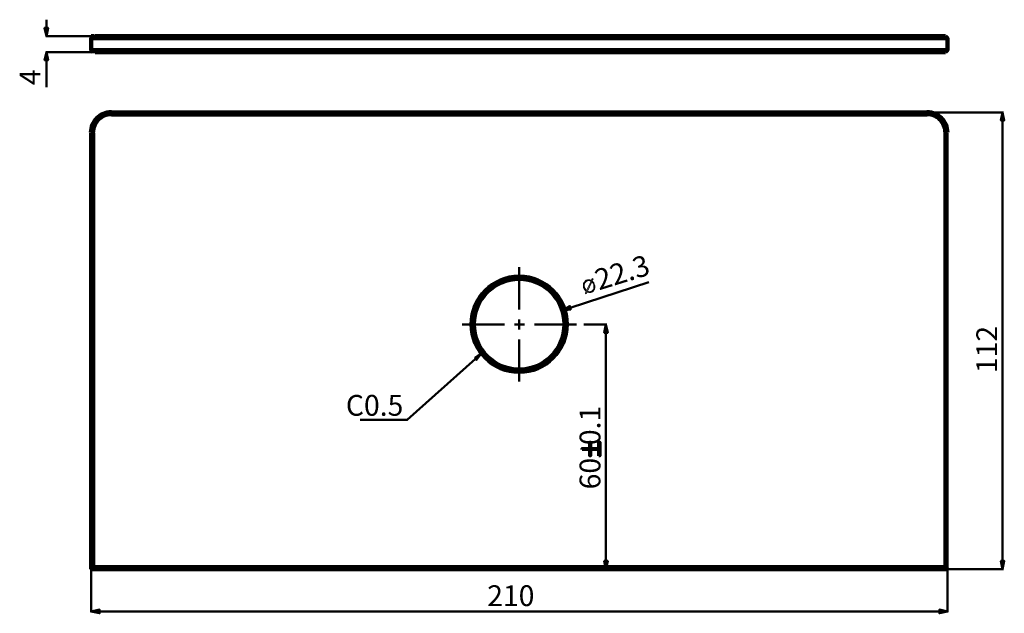
# Model space of a CAD drawing. Units: inches. Extents: x -1586 to 724, y -634 to 821.
# Drawn here: x -1586 to -640, y -447 to 123 of the extents above; entities that cross this region are included whole.
import ezdxf

# ---------------------------------------------------------------- set-up
doc = ezdxf.new("R2010")
doc.units = ezdxf.units.IN
doc.header["$MEASUREMENT"] = 0
doc.layers.add('arrows', color=7, linetype='Continuous')
doc.layers.add('dims', color=7, linetype='Continuous')

# ---------------------------------------------------------------- blocks, each defined once
blk = doc.blocks.new('block 1989')
at = {"color": 7, "lineweight": 100, "true_color": 0xffffff}
blk.add_lwpolyline([(-1517.08, 14.75), (-1517.08, -404.66)], dxfattribs=at)
blk = doc.blocks.new('block 1990')
at = {"color": 7, "lineweight": 100, "true_color": 0xffffff}
blk.add_lwpolyline([(-1515.16, 14.75), (-1515.16, -402.74)], dxfattribs=at)
blk = doc.blocks.new('block 1991')
at = {"color": 7, "lineweight": 100, "true_color": 0xffffff}
blk.add_lwpolyline([(-1517.08, -404.66), (-694.19, -404.66)], dxfattribs=at)
blk = doc.blocks.new('block 1992')
at = {"color": 7, "lineweight": 100, "true_color": 0xffffff}
blk.add_lwpolyline([(-1515.16, -402.74), (-696.12, -402.74)], dxfattribs=at)
blk = doc.blocks.new('block 1993')
at = {"color": 7, "lineweight": 100, "true_color": 0xffffff}
blk.add_lwpolyline([(-713.71, 34.26), (-1497.57, 34.26)], dxfattribs=at)
blk = doc.blocks.new('block 1994')
at = {"color": 7, "lineweight": 100, "true_color": 0xffffff}
blk.add_lwpolyline([(-713.71, 32.34), (-1497.57, 32.34)], dxfattribs=at)
blk = doc.blocks.new('block 1995')
at = {"color": 7, "lineweight": 100, "true_color": 0xffffff}
blk.add_lwpolyline([(-696.12, -402.74), (-696.12, 14.75)], dxfattribs=at)
blk = doc.blocks.new('block 1996')
at = {"color": 7, "lineweight": 100, "true_color": 0xffffff}
blk.add_lwpolyline([(-1454.42, 91.99), (-1463.76, 91.99)], dxfattribs=at)
blk = doc.blocks.new('block 1997')
at = {"color": 7, "lineweight": 100, "true_color": 0xffffff}
blk.add_lwpolyline([(-1476.4, 91.99), (-1485.75, 91.99)], dxfattribs=at)
blk = doc.blocks.new('block 1998')
at = {"color": 7, "lineweight": 100, "true_color": 0xffffff}
blk.add_lwpolyline([(-1513.23, 91.99), (-696.12, 91.99)], dxfattribs=at)
blk = doc.blocks.new('block 1999')
at = {"color": 7, "lineweight": 100, "true_color": 0xffffff}
blk.add_lwpolyline([(-1513.23, 107.65), (-696.12, 107.65)], dxfattribs=at)
blk = doc.blocks.new('block 2000')
at = {"color": 7, "lineweight": 100, "true_color": 0xffffff}
blk.add_open_spline([(-1149.34, -169.26), (-1149.34, -145.2), (-1129.83, -125.7), (-1105.77, -125.7), (-1081.71, -125.7), (-1062.21, -145.2), (-1062.21, -169.26), (-1062.21, -193.32), (-1081.71, -212.82), (-1105.77, -212.82), (-1129.83, -212.82), (-1149.34, -193.32), (-1149.34, -169.26), (-1149.34, -169.26), (-1149.34, -169.26), (-1149.34, -169.26)], degree=3, knots=[0, 0, 0, 0, 1, 1, 1, 2, 2, 2, 3, 3, 3, 4, 4, 4, 5, 5, 5, 5], dxfattribs=at)
blk = doc.blocks.new('block 2001')
at = {"color": 7, "lineweight": 100, "true_color": 0xffffff}
blk.add_lwpolyline([(-1497.7, 34.54), (-1499.71, 34.44), (-1501.67, 34.14), (-1503.55, 33.66), (-1505.35, 33), (-1507.07, 32.17), (-1508.69, 31.18), (-1510.2, 30.05), (-1511.6, 28.78), (-1512.87, 27.39), (-1514, 25.88), (-1514.98, 24.26), (-1515.81, 22.54), (-1516.47, 20.73), (-1516.96, 18.85), (-1517.25, 16.9), (-1517.36, 14.89)], dxfattribs=at)
blk = doc.blocks.new('block 2002')
at = {"color": 7, "lineweight": 100, "true_color": 0xffffff}
blk.add_lwpolyline([(-1497.7, 32.62), (-1499.52, 32.52), (-1501.28, 32.26), (-1502.98, 31.82), (-1504.6, 31.22), (-1506.15, 30.48), (-1507.62, 29.59), (-1508.98, 28.57), (-1510.24, 27.42), (-1511.38, 26.16), (-1512.4, 24.8), (-1513.29, 23.34), (-1514.04, 21.79), (-1514.64, 20.16), (-1515.07, 18.46), (-1515.34, 16.7), (-1515.43, 14.89)], dxfattribs=at)
blk = doc.blocks.new('block 2003')
at = {"color": 7, "lineweight": 100, "true_color": 0xffffff}
blk.add_lwpolyline([(-694.19, 14.89), (-694.3, 16.9), (-694.59, 18.85), (-695.08, 20.73), (-695.74, 22.54), (-696.57, 24.26), (-697.55, 25.88), (-698.68, 27.39), (-699.95, 28.78), (-701.35, 30.05), (-702.86, 31.18), (-704.48, 32.17), (-706.2, 33), (-708, 33.66), (-709.88, 34.14), (-711.83, 34.44), (-713.84, 34.54)], dxfattribs=at)
blk = doc.blocks.new('block 2004')
at = {"color": 7, "lineweight": 100, "true_color": 0xffffff}
blk.add_lwpolyline([(-696.12, 14.89), (-696.21, 16.7), (-696.48, 18.46), (-696.92, 20.16), (-697.51, 21.79), (-698.26, 23.34), (-699.15, 24.8), (-700.17, 26.17), (-701.31, 27.42), (-702.57, 28.57), (-703.93, 29.59), (-705.4, 30.48), (-706.94, 31.22), (-708.57, 31.82), (-710.27, 32.26), (-712.03, 32.52), (-713.84, 32.62)], dxfattribs=at)
blk = doc.blocks.new('block 2005')
at = {"color": 7, "lineweight": 100, "true_color": 0xffffff}
blk.add_lwpolyline([(-1517.08, -404.94), (-1517.08, -404.94)], dxfattribs=at)
blk = doc.blocks.new('block 2006')
at = {"color": 7, "lineweight": 100, "true_color": 0xffffff}
blk.add_lwpolyline([(-694.19, -404.94), (-694.19, -404.94)], dxfattribs=at)
blk = doc.blocks.new('block 2007')
at = {"color": 7, "lineweight": 100, "true_color": 0xffffff}
blk.add_lwpolyline([(-713.43, 34.26), (-713.43, 34.26)], dxfattribs=at)
blk = doc.blocks.new('block 2008')
at = {"color": 7, "lineweight": 100, "true_color": 0xffffff}
blk.add_lwpolyline([(-693.92, -404.66), (-693.92, -404.66)], dxfattribs=at)
blk = doc.blocks.new('block 2009')
at = {"color": 7, "lineweight": 100, "true_color": 0xffffff}
blk.add_lwpolyline([(-1043.52, -169.4), (-1043.52, -169.4)], dxfattribs=at)
blk = doc.blocks.new('block 2010')
at = {"color": 7, "lineweight": 100, "true_color": 0xffffff}
blk.add_lwpolyline([(-1020.43, -404.66), (-1023.18, -404.66)], dxfattribs=at)
blk = doc.blocks.new('block 2011')
at = {"color": 7, "lineweight": 100, "true_color": 0xffffff}
blk.add_lwpolyline([(-1022.36, -404.66), (-1022.36, -404.66)], dxfattribs=at)
blk = doc.blocks.new('block 2012')
at = {"color": 7, "lineweight": 100, "true_color": 0xffffff}
blk.add_lwpolyline([(-1022.36, -404.66), (-1022.36, -404.66)], dxfattribs=at)
blk = doc.blocks.new('block 2013')
at = {"color": 7, "lineweight": 100, "true_color": 0xffffff}
blk.add_lwpolyline([(-1517.08, 103.8), (-1517.08, 105.73)], dxfattribs=at)
blk = doc.blocks.new('block 2014')
at = {"color": 7, "lineweight": 100, "true_color": 0xffffff}
blk.add_lwpolyline([(-1517.08, 107.65), (-1515.16, 107.65), (-1517.08, 105.73), (-1517.08, 93.91), (-1515.16, 91.99)], dxfattribs=at)
blk = doc.blocks.new('block 2015')
at = {"color": 7, "lineweight": 100, "true_color": 0xffffff}
blk.add_lwpolyline([(-694.19, 103.8), (-694.19, 105.73), (-696.12, 107.65)], dxfattribs=at)
blk = doc.blocks.new('block 2016')
at = {"color": 7, "lineweight": 100, "true_color": 0xffffff}
blk.add_lwpolyline([(-1517.08, 105.73), (-694.19, 105.73), (-694.19, 93.91), (-696.12, 91.99)], dxfattribs=at)
blk = doc.blocks.new('block 2017')
at = {"color": 7, "lineweight": 100, "true_color": 0xffffff}
blk.add_lwpolyline([(-1517.08, 93.91), (-694.19, 93.91)], dxfattribs=at)
blk = doc.blocks.new('block 2018')
at = {"color": 7, "lineweight": 100, "true_color": 0xffffff}
blk.add_lwpolyline([(-1517.08, -404.94), (-1515.16, -402.74)], dxfattribs=at)
blk = doc.blocks.new('block 2019')
at = {"color": 7, "lineweight": 100, "true_color": 0xffffff}
blk.add_lwpolyline([(-696.12, -402.74), (-694.19, -404.66)], dxfattribs=at)
blk = doc.blocks.new('block 2022')
at = {"color": 7, "lineweight": 100, "true_color": 0xffffff}
blk.add_open_spline([(-1151.54, -169.26), (-1151.54, -143.98), (-1131.05, -123.5), (-1105.77, -123.5), (-1080.5, -123.5), (-1060.01, -143.98), (-1060.01, -169.26), (-1060.01, -194.53), (-1080.5, -215.02), (-1105.77, -215.02), (-1131.05, -215.02), (-1151.54, -194.53), (-1151.54, -169.26), (-1151.54, -169.26), (-1151.54, -169.26), (-1151.54, -169.26)], degree=3, knots=[0, 0, 0, 0, 1, 1, 1, 2, 2, 2, 3, 3, 3, 4, 4, 4, 5, 5, 5, 5], dxfattribs=at)
blk = doc.blocks.new('block 4201')
at = {"layer": 'arrows', "color": 7, "lineweight": 50, "true_color": 0xffffff}
blk.add_lwpolyline([(-1509.11, -445.34), (-701.89, -445.34)], dxfattribs=at)
blk = doc.blocks.new('block 4202')
at = {"layer": 'arrows', "true_color": 0xffffff}
h = blk.add_hatch(color=7, dxfattribs=at)
h.dxf.hatch_style = 2
h.paths.add_polyline_path([(-1517.08, -445.34), (-1509.11, -446.99), (-1509.11, -443.41)])
at = {"layer": 'arrows', "color": 7, "lineweight": 50, "true_color": 0xffffff}
blk.add_lwpolyline([(-1517.08, -445.34), (-1509.11, -446.99), (-1509.11, -443.41), (-1517.08, -445.34)], dxfattribs=at)
blk = doc.blocks.new('block 4203')
at = {"layer": 'arrows', "true_color": 0xffffff}
h = blk.add_hatch(color=7, dxfattribs=at)
h.dxf.hatch_style = 2
h.paths.add_polyline_path([(-1517.08, -445.34), (-1509.11, -446.99), (-1509.11, -443.41)])
at = {"layer": 'arrows', "color": 7, "lineweight": 50, "true_color": 0xffffff}
blk.add_lwpolyline([(-1517.08, -445.34), (-1509.11, -446.99), (-1509.11, -443.41), (-1517.08, -445.34)], dxfattribs=at)
blk = doc.blocks.new('block 4204')
at = {"layer": 'arrows', "true_color": 0xffffff}
h = blk.add_hatch(color=7, dxfattribs=at)
h.dxf.hatch_style = 2
h.paths.add_polyline_path([(-694.19, -445.34), (-701.89, -443.41), (-701.89, -446.99)])
at = {"layer": 'arrows', "color": 7, "lineweight": 50, "true_color": 0xffffff}
blk.add_lwpolyline([(-694.19, -445.34), (-701.89, -443.41), (-701.89, -446.99), (-694.19, -445.34)], dxfattribs=at)
blk = doc.blocks.new('block 4205')
at = {"layer": 'arrows', "true_color": 0xffffff}
h = blk.add_hatch(color=7, dxfattribs=at)
h.dxf.hatch_style = 2
h.paths.add_polyline_path([(-694.19, -445.34), (-701.89, -443.41), (-701.89, -446.99)])
at = {"layer": 'arrows', "color": 7, "lineweight": 50, "true_color": 0xffffff}
blk.add_lwpolyline([(-694.19, -445.34), (-701.89, -443.41), (-701.89, -446.99), (-694.19, -445.34)], dxfattribs=at)
blk = doc.blocks.new('block 4206')
at = {"layer": 'arrows', "color": 7, "lineweight": 50, "true_color": 0xffffff}
blk.add_lwpolyline([(-641.15, 26.57), (-641.15, -396.69)], dxfattribs=at)
blk = doc.blocks.new('block 4207')
at = {"layer": 'arrows', "true_color": 0xffffff}
h = blk.add_hatch(color=7, dxfattribs=at)
h.dxf.hatch_style = 2
h.paths.add_polyline_path([(-641.15, 34.26), (-642.8, 26.57), (-639.5, 26.57)])
at = {"layer": 'arrows', "color": 7, "lineweight": 50, "true_color": 0xffffff}
blk.add_lwpolyline([(-641.15, 34.26), (-642.8, 26.57), (-639.5, 26.57), (-641.15, 34.26)], dxfattribs=at)
blk = doc.blocks.new('block 4208')
at = {"layer": 'arrows', "true_color": 0xffffff}
h = blk.add_hatch(color=7, dxfattribs=at)
h.dxf.hatch_style = 2
h.paths.add_polyline_path([(-641.15, 34.26), (-642.8, 26.57), (-639.5, 26.57)])
at = {"layer": 'arrows', "color": 7, "lineweight": 50, "true_color": 0xffffff}
blk.add_lwpolyline([(-641.15, 34.26), (-642.8, 26.57), (-639.5, 26.57), (-641.15, 34.26)], dxfattribs=at)
blk = doc.blocks.new('block 4209')
at = {"layer": 'arrows', "true_color": 0xffffff}
h = blk.add_hatch(color=7, dxfattribs=at)
h.dxf.hatch_style = 2
h.paths.add_polyline_path([(-641.15, -404.66), (-639.5, -396.69), (-642.8, -396.69)])
at = {"layer": 'arrows', "color": 7, "lineweight": 50, "true_color": 0xffffff}
blk.add_lwpolyline([(-641.15, -404.66), (-639.5, -396.69), (-642.8, -396.69), (-641.15, -404.66)], dxfattribs=at)
blk = doc.blocks.new('block 4210')
at = {"layer": 'arrows', "true_color": 0xffffff}
h = blk.add_hatch(color=7, dxfattribs=at)
h.dxf.hatch_style = 2
h.paths.add_polyline_path([(-641.15, -404.66), (-639.5, -396.69), (-642.8, -396.69)])
at = {"layer": 'arrows', "color": 7, "lineweight": 50, "true_color": 0xffffff}
blk.add_lwpolyline([(-641.15, -404.66), (-639.5, -396.69), (-642.8, -396.69), (-641.15, -404.66)], dxfattribs=at)
blk = doc.blocks.new('block 4211')
at = {"layer": 'arrows', "color": 7, "lineweight": 50, "true_color": 0xffffff}
blk.add_lwpolyline([(-1022.36, -177.37), (-1022.36, -396.69)], dxfattribs=at)
blk = doc.blocks.new('block 4212')
at = {"layer": 'arrows', "true_color": 0xffffff}
h = blk.add_hatch(color=7, dxfattribs=at)
h.dxf.hatch_style = 2
h.paths.add_polyline_path([(-1022.36, -169.4), (-1024.01, -177.37), (-1020.71, -177.37)])
at = {"layer": 'arrows', "color": 7, "lineweight": 50, "true_color": 0xffffff}
blk.add_lwpolyline([(-1022.36, -169.4), (-1024.01, -177.37), (-1020.71, -177.37), (-1022.36, -169.4)], dxfattribs=at)
blk = doc.blocks.new('block 4213')
at = {"layer": 'arrows', "true_color": 0xffffff}
h = blk.add_hatch(color=7, dxfattribs=at)
h.dxf.hatch_style = 2
h.paths.add_polyline_path([(-1022.36, -169.4), (-1024.01, -177.37), (-1020.71, -177.37)])
at = {"layer": 'arrows', "color": 7, "lineweight": 50, "true_color": 0xffffff}
blk.add_lwpolyline([(-1022.36, -169.4), (-1024.01, -177.37), (-1020.71, -177.37), (-1022.36, -169.4)], dxfattribs=at)
blk = doc.blocks.new('block 4226')
at = {"layer": 'arrows', "color": 7, "lineweight": 50, "true_color": 0xffffff}
blk.add_lwpolyline([(-1560.23, 115.62), (-1560.23, 123.32)], dxfattribs=at)
blk = doc.blocks.new('block 4227')
at = {"layer": 'arrows', "color": 7, "lineweight": 50, "true_color": 0xffffff}
blk.add_lwpolyline([(-1560.23, 84.29), (-1560.23, 58.45)], dxfattribs=at)
blk = doc.blocks.new('block 4228')
at = {"layer": 'arrows', "true_color": 0xffffff}
h = blk.add_hatch(color=7, dxfattribs=at)
h.dxf.hatch_style = 2
h.paths.add_polyline_path([(-1560.23, 107.65), (-1558.58, 115.62), (-1561.88, 115.62)])
at = {"layer": 'arrows', "color": 7, "lineweight": 50, "true_color": 0xffffff}
blk.add_lwpolyline([(-1560.23, 107.65), (-1558.58, 115.62), (-1561.88, 115.62), (-1560.23, 107.65)], dxfattribs=at)
blk = doc.blocks.new('block 4229')
at = {"layer": 'arrows', "true_color": 0xffffff}
h = blk.add_hatch(color=7, dxfattribs=at)
h.dxf.hatch_style = 2
h.paths.add_polyline_path([(-1560.23, 107.65), (-1558.58, 115.62), (-1561.88, 115.62)])
at = {"layer": 'arrows', "color": 7, "lineweight": 50, "true_color": 0xffffff}
blk.add_lwpolyline([(-1560.23, 107.65), (-1558.58, 115.62), (-1561.88, 115.62), (-1560.23, 107.65)], dxfattribs=at)
blk = doc.blocks.new('block 4230')
at = {"layer": 'arrows', "true_color": 0xffffff}
h = blk.add_hatch(color=7, dxfattribs=at)
h.dxf.hatch_style = 2
h.paths.add_polyline_path([(-1560.23, 91.99), (-1561.88, 84.29), (-1558.58, 84.29)])
at = {"layer": 'arrows', "color": 7, "lineweight": 50, "true_color": 0xffffff}
blk.add_lwpolyline([(-1560.23, 91.99), (-1561.88, 84.29), (-1558.58, 84.29), (-1560.23, 91.99)], dxfattribs=at)
blk = doc.blocks.new('block 4231')
at = {"layer": 'arrows', "true_color": 0xffffff}
h = blk.add_hatch(color=7, dxfattribs=at)
h.dxf.hatch_style = 2
h.paths.add_polyline_path([(-1560.23, 91.99), (-1561.88, 84.29), (-1558.58, 84.29)])
at = {"layer": 'arrows', "color": 7, "lineweight": 50, "true_color": 0xffffff}
blk.add_lwpolyline([(-1560.23, 91.99), (-1561.88, 84.29), (-1558.58, 84.29), (-1560.23, 91.99)], dxfattribs=at)
blk = doc.blocks.new('block 4232')
at = {"layer": 'arrows', "color": 7, "lineweight": 50, "true_color": 0xffffff}
blk.add_lwpolyline([(-1056.71, -153.45), (-1056.71, -153.45)], dxfattribs=at)
blk = doc.blocks.new('block 4263')
at = {"layer": 'arrows', "color": 7, "lineweight": 50, "true_color": 0xffffff}
blk.add_lwpolyline([(-1105.91, -169.4), (-1105.09, -169.4)], dxfattribs=at)
blk = doc.blocks.new('block 4264')
at = {"layer": 'arrows', "color": 7, "lineweight": 50, "true_color": 0xffffff}
blk.add_lwpolyline([(-1105.64, -169.67), (-1105.64, -169.12)], dxfattribs=at)
blk = doc.blocks.new('block 4265')
at = {"layer": 'arrows', "color": 7, "lineweight": 50, "true_color": 0xffffff}
blk.add_lwpolyline([(-1105.64, -114.43), (-1105.64, -155.1)], dxfattribs=at)
blk = doc.blocks.new('block 4266')
at = {"layer": 'arrows', "color": 7, "lineweight": 50, "true_color": 0xffffff}
blk.add_lwpolyline([(-1105.64, -164.72), (-1105.64, -174.34)], dxfattribs=at)
blk = doc.blocks.new('block 4267')
at = {"layer": 'arrows', "color": 7, "lineweight": 50, "true_color": 0xffffff}
blk.add_lwpolyline([(-1105.64, -183.96), (-1105.64, -224.36)], dxfattribs=at)
blk = doc.blocks.new('block 4268')
at = {"layer": 'arrows', "color": 7, "lineweight": 50, "true_color": 0xffffff}
blk.add_lwpolyline([(-1050.67, -169.4), (-1091.07, -169.4)], dxfattribs=at)
blk = doc.blocks.new('block 4269')
at = {"layer": 'arrows', "color": 7, "lineweight": 50, "true_color": 0xffffff}
blk.add_lwpolyline([(-1100.69, -169.4), (-1110.31, -169.4)], dxfattribs=at)
blk = doc.blocks.new('block 4270')
at = {"layer": 'arrows', "color": 7, "lineweight": 50, "true_color": 0xffffff}
blk.add_lwpolyline([(-1119.93, -169.4), (-1160.61, -169.4)], dxfattribs=at)
blk = doc.blocks.new('block 4271')
at = {"layer": 'arrows', "true_color": 0xffffff}
h = blk.add_hatch(color=7, dxfattribs=at)
h.dxf.hatch_style = 2
h.paths.add_polyline_path([(-1148.51, -201.55), (-1141.92, -197.16), (-1146.86, -203.48)])
at = {"layer": 'arrows', "color": 7, "lineweight": 50, "true_color": 0xffffff}
blk.add_lwpolyline([(-1148.51, -201.55), (-1141.92, -197.16), (-1146.86, -203.48), (-1148.51, -201.55)], dxfattribs=at)
blk = doc.blocks.new('block 4272')
at = {"layer": 'arrows', "true_color": 0xffffff}
h = blk.add_hatch(color=7, dxfattribs=at)
h.dxf.hatch_style = 2
h.paths.add_polyline_path([(-1148.51, -201.55), (-1141.92, -197.16), (-1146.86, -203.48)])
at = {"layer": 'arrows', "color": 7, "lineweight": 50, "true_color": 0xffffff}
blk.add_lwpolyline([(-1148.51, -201.55), (-1141.92, -197.16), (-1146.86, -203.48), (-1148.51, -201.55)], dxfattribs=at)
blk = doc.blocks.new('block 4273')
at = {"layer": 'arrows', "color": 7, "lineweight": 50, "true_color": 0xffffff}
blk.add_lwpolyline([(-1147.69, -202.38), (-1147.69, -202.38)], dxfattribs=at)
blk = doc.blocks.new('block 4284')
at = {"layer": 'dims', "color": 7, "true_color": 0xffffff, "insert": (-1272.34, -257.18), "char_height": 19.9813, "attachment_point": 7}
blk.add_mtext('\\fUnivers 55 Roman|b0|i0|c0|p34;\\W1;C0.5', dxfattribs=at)
blk = doc.blocks.new('block 4285')
at = {"layer": 'dims', "color": 7, "true_color": 0xffffff, "insert": (-1136.51, -440.05), "char_height": 19.9813, "attachment_point": 7}
blk.add_mtext('\\fUnivers 55 Roman|b0|i0|c0|p34;\\W1;210', dxfattribs=at)
blk = doc.blocks.new('block 4290')
at = {"layer": 'dims', "true_color": 0xffffff}
h = blk.add_hatch(color=7, dxfattribs=at)
h.paths.add_polyline_path([(-1036.65, -127.89), (-1036.93, -127.89), (-1037.2, -127.62), (-1037.48, -127.62), (-1037.75, -127.62), (-1037.75, -127.34), (-1038.03, -127.34), (-1038.3, -127.34), (-1038.58, -127.34), (-1038.85, -127.34), (-1039.13, -127.34), (-1039.4, -127.34), (-1039.68, -127.34), (-1039.95, -127.34), (-1040.23, -127.62), (-1040.5, -127.62), (-1040.78, -127.62), (-1041.05, -127.89), (-1041.32, -128.17), (-1041.6, -128.17), (-1041.6, -128.44), (-1041.87, -128.44), (-1042.15, -128.72), (-1042.42, -128.99), (-1042.42, -129.27), (-1042.7, -129.54), (-1042.97, -129.82), (-1042.97, -130.09), (-1042.97, -130.36), (-1042.97, -130.64), (-1043.25, -130.64), (-1043.25, -130.91), (-1043.25, -131.19), (-1043.25, -131.46), (-1043.25, -131.74), (-1043.25, -132.01), (-1043.25, -132.29), (-1043.25, -132.56), (-1043.25, -132.84), (-1043.25, -133.11), (-1043.25, -133.39), (-1042.97, -133.66), (-1042.97, -133.94), (-1042.97, -134.21), (-1042.97, -134.49), (-1042.7, -134.49), (-1042.7, -134.76), (-1042.42, -135.04), (-1042.42, -135.31), (-1042.15, -135.59), (-1042.15, -135.86), (-1041.87, -135.86), (-1041.87, -136.14), (-1041.6, -136.41), (-1041.32, -136.69), (-1041.05, -136.69), (-1041.05, -136.96)])
h.paths.add_polyline_path([(-1036.93, -137.79), (-1036.65, -137.79), (-1036.38, -137.79), (-1036.1, -137.51), (-1035.83, -137.51), (-1035.83, -137.24), (-1035.55, -137.24), (-1035.28, -136.96), (-1035, -136.69), (-1034.73, -136.41), (-1034.73, -136.14), (-1034.45, -135.86), (-1034.18, -135.59), (-1034.18, -135.31), (-1034.18, -135.04), (-1033.9, -134.76), (-1033.9, -134.49), (-1033.9, -134.21), (-1033.9, -133.94), (-1033.9, -133.66), (-1033.9, -133.39), (-1033.9, -133.11), (-1033.9, -132.84), (-1033.9, -132.56), (-1033.9, -132.29), (-1033.9, -132.01), (-1033.9, -131.74), (-1034.18, -131.46), (-1034.18, -131.19), (-1034.18, -130.91), (-1034.45, -130.64), (-1034.45, -130.36), (-1034.45, -130.09), (-1034.73, -130.09), (-1034.73, -129.82), (-1035, -129.54), (-1035.28, -129.27), (-1035.28, -128.99), (-1035.55, -128.99), (-1035.83, -128.72), (-1035.83, -128.44), (-1036.1, -128.44), (-1040.23, -137.51), (-1039.95, -137.51), (-1039.68, -137.79), (-1039.4, -137.79), (-1039.13, -138.06), (-1038.85, -138.06), (-1038.58, -138.06), (-1038.3, -138.06), (-1038.03, -138.06), (-1037.75, -138.06), (-1037.48, -138.06), (-1037.2, -138.06)])
h.paths.add_polyline_path([(-1036.65, -138.61), (-1036.93, -138.61), (-1037.2, -138.89), (-1037.48, -138.89), (-1037.75, -138.89), (-1038.03, -138.89), (-1038.3, -138.89), (-1038.58, -138.89), (-1038.85, -138.61), (-1039.13, -138.61), (-1039.4, -138.61), (-1039.68, -138.61), (-1039.95, -138.34), (-1040.23, -138.34), (-1040.5, -138.34), (-1040.5, -138.06), (-1041.32, -139.98), (-1042.15, -139.43), (-1041.32, -137.79), (-1041.6, -137.51), (-1041.6, -137.24), (-1041.87, -137.24), (-1042.15, -136.96), (-1042.15, -136.69), (-1042.42, -136.69), (-1042.42, -136.41), (-1042.7, -136.14), (-1042.97, -135.86), (-1042.97, -135.59), (-1043.25, -135.59), (-1043.25, -135.31), (-1043.25, -135.04), (-1043.52, -134.76), (-1043.52, -134.49), (-1043.52, -134.21), (-1043.8, -133.94), (-1043.8, -133.66), (-1043.8, -133.39), (-1043.8, -133.11), (-1043.8, -132.84), (-1044.07, -132.56), (-1044.07, -132.29), (-1044.07, -132.01), (-1044.07, -131.74), (-1044.07, -131.46), (-1044.07, -131.19), (-1043.8, -130.91), (-1043.8, -130.64), (-1043.8, -130.36), (-1043.8, -130.09), (-1043.52, -129.82), (-1043.52, -129.54), (-1043.25, -129.27), (-1043.25, -128.99), (-1042.97, -128.72), (-1042.7, -128.44), (-1042.7, -128.17), (-1042.42, -128.17), (-1042.42, -127.89), (-1042.15, -127.62), (-1041.87, -127.62), (-1041.87, -127.34), (-1041.6, -127.34), (-1041.32, -127.07), (-1041.05, -127.07), (-1040.78, -126.79), (-1040.5, -126.79), (-1040.23, -126.79), (-1039.95, -126.52), (-1039.68, -126.52), (-1039.4, -126.52), (-1039.13, -126.52), (-1038.85, -126.52), (-1038.58, -126.52), (-1038.3, -126.52), (-1038.03, -126.52), (-1037.75, -126.79), (-1037.48, -126.79), (-1037.2, -126.79), (-1036.93, -127.07), (-1036.65, -127.07), (-1036.65, -127.34), (-1035.55, -125.42), (-1034.73, -125.69), (-1035.83, -127.62), (-1035.55, -127.89), (-1035.28, -128.17), (-1035, -128.44), (-1034.73, -128.72), (-1034.45, -128.99), (-1034.45, -129.27), (-1034.18, -129.54), (-1034.18, -129.82), (-1033.9, -130.09), (-1033.9, -130.36), (-1033.63, -130.36), (-1033.63, -130.64), (-1033.63, -130.91), (-1033.35, -131.46), (-1033.35, -131.74), (-1033.35, -132.01), (-1033.08, -132.29), (-1033.08, -132.56), (-1033.08, -132.84), (-1033.08, -133.11), (-1033.08, -133.39), (-1033.08, -133.66), (-1033.08, -133.94), (-1033.08, -134.21), (-1033.08, -134.49), (-1033.35, -134.76), (-1033.35, -135.04), (-1033.35, -135.31), (-1033.35, -135.59), (-1033.63, -135.86), (-1033.9, -136.14), (-1033.9, -136.41), (-1034.18, -136.69), (-1034.18, -136.96), (-1034.45, -136.96), (-1034.45, -137.24), (-1034.73, -137.51), (-1035, -137.79), (-1035.28, -137.79), (-1035.28, -138.06), (-1035.55, -138.06), (-1035.83, -138.34), (-1036.1, -138.34), (-1036.38, -138.61)])
at = {"layer": 'dims', "lineweight": 0}
for points in [[(-1036.65, -138.61), (-1036.93, -138.61), (-1037.2, -138.89), (-1037.48, -138.89), (-1037.75, -138.89), (-1038.03, -138.89), (-1038.3, -138.89), (-1038.58, -138.89), (-1038.85, -138.61), (-1039.13, -138.61), (-1039.4, -138.61), (-1039.68, -138.61), (-1039.95, -138.34), (-1040.23, -138.34), (-1040.5, -138.34), (-1040.5, -138.06), (-1041.32, -139.98), (-1042.15, -139.43), (-1041.32, -137.79), (-1041.6, -137.51), (-1041.6, -137.24), (-1041.87, -137.24), (-1042.15, -136.96), (-1042.15, -136.69), (-1042.42, -136.69), (-1042.42, -136.41), (-1042.7, -136.14), (-1042.97, -135.86), (-1042.97, -135.59), (-1043.25, -135.59), (-1043.25, -135.31), (-1043.25, -135.04), (-1043.52, -134.76), (-1043.52, -134.49), (-1043.52, -134.21), (-1043.8, -133.94), (-1043.8, -133.66), (-1043.8, -133.39), (-1043.8, -133.11), (-1043.8, -132.84), (-1044.07, -132.56), (-1044.07, -132.29), (-1044.07, -132.01), (-1044.07, -131.74), (-1044.07, -131.46), (-1044.07, -131.19), (-1043.8, -130.91), (-1043.8, -130.64), (-1043.8, -130.36), (-1043.8, -130.09), (-1043.52, -129.82), (-1043.52, -129.54), (-1043.25, -129.27), (-1043.25, -128.99), (-1042.97, -128.72), (-1042.7, -128.44), (-1042.7, -128.17), (-1042.42, -128.17), (-1042.42, -127.89), (-1042.15, -127.62), (-1041.87, -127.62), (-1041.87, -127.34), (-1041.6, -127.34), (-1041.32, -127.07), (-1041.05, -127.07), (-1040.78, -126.79), (-1040.5, -126.79), (-1040.23, -126.79), (-1039.95, -126.52), (-1039.68, -126.52), (-1039.4, -126.52), (-1039.13, -126.52), (-1038.85, -126.52), (-1038.58, -126.52), (-1038.3, -126.52), (-1038.03, -126.52), (-1037.75, -126.79), (-1037.48, -126.79), (-1037.2, -126.79), (-1036.93, -127.07), (-1036.65, -127.07), (-1036.65, -127.34), (-1035.55, -125.42), (-1034.73, -125.69), (-1035.83, -127.62), (-1035.55, -127.89), (-1035.28, -128.17), (-1035, -128.44), (-1034.73, -128.72), (-1034.45, -128.99), (-1034.45, -129.27), (-1034.18, -129.54), (-1034.18, -129.82), (-1033.9, -130.09), (-1033.9, -130.36), (-1033.63, -130.36), (-1033.63, -130.64), (-1033.63, -130.91), (-1033.35, -131.46), (-1033.35, -131.74), (-1033.35, -132.01), (-1033.08, -132.29), (-1033.08, -132.56), (-1033.08, -132.84), (-1033.08, -133.11), (-1033.08, -133.39), (-1033.08, -133.66), (-1033.08, -133.94), (-1033.08, -134.21), (-1033.08, -134.49), (-1033.35, -134.76), (-1033.35, -135.04), (-1033.35, -135.31), (-1033.35, -135.59), (-1033.63, -135.86), (-1033.9, -136.14), (-1033.9, -136.41), (-1034.18, -136.69), (-1034.18, -136.96), (-1034.45, -136.96), (-1034.45, -137.24), (-1034.73, -137.51), (-1035, -137.79), (-1035.28, -137.79), (-1035.28, -138.06), (-1035.55, -138.06), (-1035.83, -138.34), (-1036.1, -138.34), (-1036.38, -138.61), (-1036.65, -138.61)], [(-1036.65, -127.89), (-1036.93, -127.89), (-1037.2, -127.62), (-1037.48, -127.62), (-1037.75, -127.62), (-1037.75, -127.34), (-1038.03, -127.34), (-1038.3, -127.34), (-1038.58, -127.34), (-1038.85, -127.34), (-1039.13, -127.34), (-1039.4, -127.34), (-1039.68, -127.34), (-1039.95, -127.34), (-1040.23, -127.62), (-1040.5, -127.62), (-1040.78, -127.62), (-1041.05, -127.89), (-1041.32, -128.17), (-1041.6, -128.17), (-1041.6, -128.44), (-1041.87, -128.44), (-1042.15, -128.72), (-1042.42, -128.99), (-1042.42, -129.27), (-1042.7, -129.54), (-1042.97, -129.82), (-1042.97, -130.09), (-1042.97, -130.36), (-1042.97, -130.64), (-1043.25, -130.64), (-1043.25, -130.91), (-1043.25, -131.19), (-1043.25, -131.46), (-1043.25, -131.74), (-1043.25, -132.01), (-1043.25, -132.29), (-1043.25, -132.56), (-1043.25, -132.84), (-1043.25, -133.11), (-1043.25, -133.39), (-1042.97, -133.66), (-1042.97, -133.94), (-1042.97, -134.21), (-1042.97, -134.49), (-1042.7, -134.49), (-1042.7, -134.76), (-1042.42, -135.04), (-1042.42, -135.31), (-1042.15, -135.59), (-1042.15, -135.86), (-1041.87, -135.86), (-1041.87, -136.14), (-1041.6, -136.41), (-1041.32, -136.69), (-1041.05, -136.69), (-1041.05, -136.96), (-1036.65, -127.89)], [(-1036.93, -137.79), (-1036.65, -137.79), (-1036.38, -137.79), (-1036.1, -137.51), (-1035.83, -137.51), (-1035.83, -137.24), (-1035.55, -137.24), (-1035.28, -136.96), (-1035, -136.69), (-1034.73, -136.41), (-1034.73, -136.14), (-1034.45, -135.86), (-1034.18, -135.59), (-1034.18, -135.31), (-1034.18, -135.04), (-1033.9, -134.76), (-1033.9, -134.49), (-1033.9, -134.21), (-1033.9, -133.94), (-1033.9, -133.66), (-1033.9, -133.39), (-1033.9, -133.11), (-1033.9, -132.84), (-1033.9, -132.56), (-1033.9, -132.29), (-1033.9, -132.01), (-1033.9, -131.74), (-1034.18, -131.46), (-1034.18, -131.19), (-1034.18, -130.91), (-1034.45, -130.64), (-1034.45, -130.36), (-1034.45, -130.09), (-1034.73, -130.09), (-1034.73, -129.82), (-1035, -129.54), (-1035.28, -129.27), (-1035.28, -128.99), (-1035.55, -128.99), (-1035.83, -128.72), (-1035.83, -128.44), (-1036.1, -128.44), (-1040.23, -137.51), (-1039.95, -137.51), (-1039.68, -137.79), (-1039.4, -137.79), (-1039.13, -138.06), (-1038.85, -138.06), (-1038.58, -138.06), (-1038.3, -138.06), (-1038.03, -138.06), (-1037.75, -138.06), (-1037.48, -138.06), (-1037.2, -138.06), (-1036.93, -137.79)]]:
    blk.add_lwpolyline(points, dxfattribs=at)
blk = doc.blocks.new('block 4292')
at = {"layer": 'dims', "true_color": 0xffffff}
blk.add_hatch(color=7, dxfattribs=at).paths.add_polyline_path([(-1045.17, -289.5), (-1045.17, -288.68), (-1038.02, -288.68), (-1038.02, -282.63), (-1037.2, -282.63), (-1037.2, -288.68), (-1031.15, -288.68), (-1031.15, -289.5), (-1037.2, -289.5), (-1037.2, -295.55), (-1038.02, -295.55), (-1038.02, -289.5)])
at = {"layer": 'dims', "color": 7, "lineweight": 70, "true_color": 0xffffff}
blk.add_lwpolyline([(-1045.17, -289.5), (-1045.17, -288.68), (-1038.02, -288.68), (-1038.02, -282.63), (-1037.2, -282.63), (-1037.2, -288.68), (-1031.15, -288.68), (-1031.15, -289.5), (-1037.2, -289.5), (-1037.2, -295.55), (-1038.02, -295.55), (-1038.02, -289.5), (-1045.17, -289.5)], dxfattribs=at)

msp = doc.modelspace()

# ---------------------------------------------------------------- hatches: boundary and pattern name
at = {"layer": 'arrows', "true_color": 0xffffff}
h = msp.add_hatch(color=7, dxfattribs=at)
h.dxf.hatch_style = 2
h.paths.add_polyline_path([(-1064.13, -155.93), (-1056.16, -155.1), (-1056.99, -151.81)])
h = msp.add_hatch(color=7, dxfattribs=at)
h.dxf.hatch_style = 2
h.paths.add_polyline_path([(-1064.13, -155.93), (-1056.16, -155.1), (-1056.99, -151.81)])
h = msp.add_hatch(color=7, dxfattribs=at)
h.dxf.hatch_style = 2
h.paths.add_polyline_path([(-1022.36, -404.66), (-1020.71, -396.69), (-1024.01, -396.69)])
at = {"layer": 'dims', "true_color": 0xffffff}
msp.add_hatch(color=7, dxfattribs=at).paths.add_polyline_path([(-1029.23, -295.55), (-1029.23, -282.63), (-1028.13, -282.63), (-1028.13, -295.55)])

# ---------------------------------------------------------------- linework, layer by layer
at = {"layer": 'arrows', "color": 7, "lineweight": 50, "true_color": 0xffffff}
for points in [[(-1513.51, 107.65), (-1560.78, 107.65)], [(-1513.51, 91.99), (-1560.78, 91.99)], [(-713.43, 34.26), (-640.32, 34.26)], [(-694.19, -404.66), (-694.19, 14.75)], [(-981.13, -128.72), (-1056.71, -153.45)], [(-1064.13, -155.93), (-1056.16, -155.1), (-1056.99, -151.81), (-1064.13, -155.93)], [(-1064.13, -155.93), (-1056.16, -155.1), (-1056.99, -151.81), (-1064.13, -155.93)], [(-1043.52, -169.4), (-1021.53, -169.4)], [(-1147.69, -202.38), (-1213.38, -261.19), (-1214.75, -261.19), (-1258.73, -261.19)], [(-1022.36, -404.66), (-1020.71, -396.69), (-1024.01, -396.69), (-1022.36, -404.66)], [(-1022.36, -404.66), (-1020.71, -396.69), (-1024.01, -396.69), (-1022.36, -404.66)], [(-1517.08, -404.94), (-1517.08, -445.89)], [(-694.19, -404.94), (-694.19, -445.89)], [(-693.92, -404.66), (-640.32, -404.66)]]:
    msp.add_lwpolyline(points, dxfattribs=at)
at = {"layer": 'dims', "color": 7, "lineweight": 70, "true_color": 0xffffff}
msp.add_lwpolyline([(-1029.23, -295.55), (-1029.23, -282.63), (-1028.13, -282.63), (-1028.13, -295.55), (-1029.23, -295.55)], dxfattribs=at)

# ---------------------------------------------------------------- block references
for name in ['block 2014', 'block 2013', 'block 2016', 'block 1999', 'block 2015', 'block 2017', 'block 1998', 'block 1997', 'block 1996', 'block 2001', 'block 2002', 'block 1993', 'block 1994', 'block 2003', 'block 2004', 'block 2007', 'block 1989', 'block 1990', 'block 1995', 'block 2022', 'block 2000', 'block 2009', 'block 2018', 'block 1991', 'block 2005', 'block 1992', 'block 2010', 'block 2011', 'block 2012', 'block 2019', 'block 2006', 'block 2008']:
    msp.add_blockref(name, (0, 0))
at = {"layer": 'arrows'}
for name in ['block 4226', 'block 4228', 'block 4229', 'block 4230', 'block 4231', 'block 4227', 'block 4207', 'block 4208', 'block 4206', 'block 4265', 'block 4232', 'block 4270', 'block 4269', 'block 4263', 'block 4266', 'block 4264', 'block 4268', 'block 4212', 'block 4213', 'block 4211', 'block 4267', 'block 4271', 'block 4272', 'block 4273', 'block 4209', 'block 4210', 'block 4202', 'block 4203', 'block 4204', 'block 4205', 'block 4201']:
    msp.add_blockref(name, (0, 0), dxfattribs=at)
at = {"layer": 'dims'}
for name in ['block 4290', 'block 4284', 'block 4292', 'block 4285']:
    msp.add_blockref(name, (0, 0), dxfattribs=at)

# ---------------------------------------------------------------- texts
at = {"layer": 'dims', "color": 7, "true_color": 0xffffff, "char_height": 19.9813, "attachment_point": 7}
for s, insert, rotation in [('\\fUnivers 55 Roman|b0|i0|c0|p34;\\W1;4', (-1565.87, 60.49), 90), ('\\fUnivers 55 Roman|b0|i0|c0|p34;\\W1;22.3', (-1029.12, -136.8), 17.26659), ('\\fUnivers 55 Roman|b0|i0|c0|p34;\\W1;112', (-646.38, -216.23), 90), ('\\fUnivers 55 Roman|b0|i0|c0|p34;\\W1;60  0.1', (-1027.72, -327.91), 90)]:
    msp.add_mtext(s, dxfattribs=dict(at, insert=insert, rotation=rotation))

doc.saveas('drawing.dxf')
